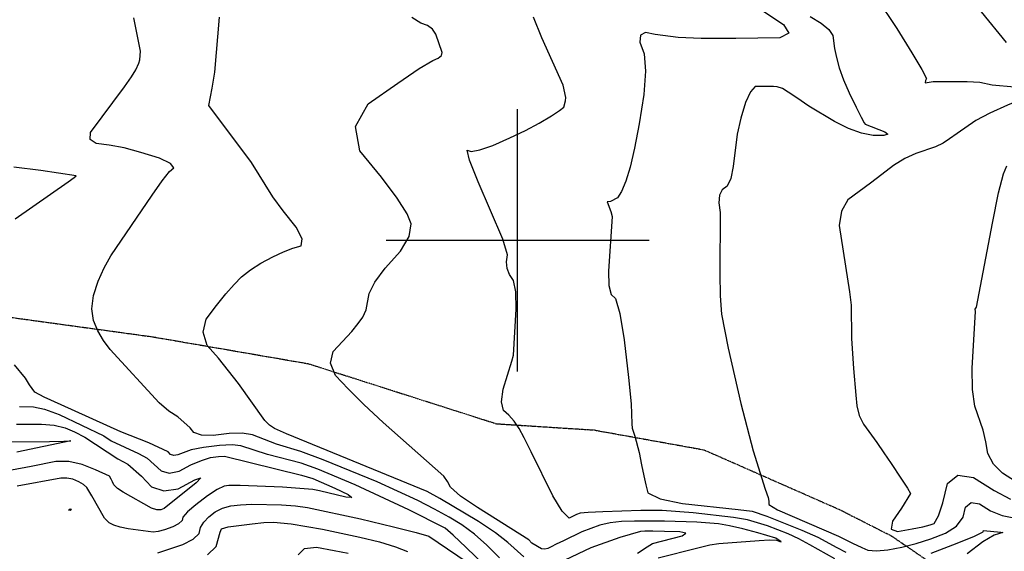
# Model space of a CAD drawing. Extents: x 588791 to 642744, y 433802 to 471288.
# Drawn here: x 611529 to 612460, y 437706 to 438209 of the extents above; entities that cross this region are included whole.
import ezdxf

# ---------------------------------------------------------------- set-up
doc = ezdxf.new("R2010")
doc.units = 0
doc.header["$MEASUREMENT"] = 0
doc.linetypes.add('CENTER', pattern=[2, 1.25, -0.25, 0.25, -0.25])
doc.layers.get('0').update_dxf_attribs({"linetype": 'CONTINUOUS'})
for name, color, linetype in [('CONT-INDX', 7, 'CONTINUOUS'), ('CONT-INTER', 7, 'CONTINUOUS'), ('DIRTROAD', 7, 'CONTINUOUS'), ('GRIDS', 7, 'CONTINUOUS')]:
    doc.layers.add(name, color=color, linetype=linetype)

# ---------------------------------------------------------------- blocks, each defined once
blk = doc.blocks.new('map5')
at = {"layer": 'CONT-INDX', "color": 1, "linetype": 'Continuous'}
for points, elevation in [([(20476.03, 2863.3), (20472.22, 2869.79), (20461.82, 2882.45)], 3300), ([(20462.48, 3020.38), (20512.74, 3055.36), (20518.46, 3059.42), (20520.18, 3061.18), (20486.82, 3066.08), (20461.34, 3069.35)], 3300), ([(21170.44, 3216.49), (21189.17, 3204.27), (21194.31, 3195.97), (21185.86, 3191.58), (21144.07, 3190.86), (21111.34, 3191.11), (21089.68, 3191.9), (21067.68, 3194.82), (21058.57, 3196.67), (21053.82, 3194.25), (21053.44, 3187.57), (21057.43, 3176.62), (21058.63, 3160.07), (21057.03, 3137.92), (21052.64, 3110.17), (21048.35, 3087.25), (21044.16, 3069.16), (21040.07, 3055.9), (21036.08, 3046.3), (21032.2, 3040.37), (21025.55, 3036.7), (21022.55, 3036.5), (21025.86, 3027.34), (21027.09, 3022.52), (21023.6, 2970.94), (21024.11, 2957.46), (21026.37, 2948.88), (21030.38, 2945.2), (21034.42, 2930.89), (21038.5, 2905.97), (21042.6, 2870.43), (21045.18, 2845.33), (21045.73, 2826.46), (21045.98, 2822.44), (21048.74, 2814.96), (21052.71, 2799.55), (21054.93, 2787.78), (21057.03, 2777.5), (21059.02, 2768.71), (21060.9, 2761.4), (21072.42, 2755.52), (21093.6, 2751.07), (21146.44, 2745.64), (21159.62, 2743.85), (21173.29, 2739.31), (21206.65, 2725.87), (21221.7, 2719.25), (21239.49, 2709.66), (21248.04, 2705.24)], 3350), ([(21328.9, 2704.33), (21353.36, 2713.7), (21369.78, 2720.38), (21378.16, 2724.37), (21378.48, 2725.67), (21394.77, 2724.18), (21396.61, 2723.63), (21388.28, 2721.11), (21377.71, 2714.81), (21362.74, 2703.71)], 3350), ([(20597.59, 2704.4), (20621.11, 2712.31), (20630.83, 2717.39), (20636.45, 2722.75), (20637.98, 2728.39), (20641.02, 2733.68), (20645.58, 2738.64), (20651.66, 2743.25), (20658.68, 2746.69), (20666.65, 2748.98), (20675.57, 2750.1), (20686.53, 2750.62), (20714.6, 2749.88), (20727.79, 2748.85), (20739.12, 2747.46), (20789.17, 2736.57), (20820.31, 2729.21), (20841.83, 2723.84), (20853.72, 2720.46), (20899, 2689.6)], 3300), ([(20924.13, 2675.72), (20889.05, 2709.44), (20876.93, 2721.1), (20869.09, 2728.02), (20834.74, 2745.29), (20784.13, 2768.94), (20748.9, 2783.76), (20733.1, 2789.21), (20701.23, 2797.57), (20675.85, 2805.78), (20667.65, 2806.6), (20655.94, 2806.02), (20640.72, 2804.03), (20629.07, 2801.9), (20616.48, 2797.27), (20612.67, 2796.53), (20609.56, 2797.44), (20607.16, 2800), (20589.14, 2808.58), (20562.4, 2819.08), (20505.98, 2844.57), (20490.09, 2851.83), (20481.14, 2856.53), (20476.03, 2863.3)], 3300)]:
    blk.add_lwpolyline(points, dxfattribs=dict(at, elevation=elevation))
at = {"layer": 'CONT-INDX', "color": 1, "linetype": 'Continuous', "elevation": 3300}
blk.add_lwpolyline([(20513.01, 2744.94), (20514.69, 2746.14), (20515.52, 2745.75), (20514.74, 2744.71), (20513.01, 2744.94)], close=True, dxfattribs=at)
at = {"layer": 'CONT-INTER', "color": 7, "linetype": 'Continuous'}
for points, elevation in [([(20980.68, 3146.77), (20960.54, 3191.51), (20952.74, 3211.03)], 3340), ([(20951.15, 2713.78), (20948.24, 2716.69), (20899.93, 2747.27), (20883.84, 2758.29), (20874.36, 2766.52), (20871.49, 2771.94), (20867.88, 2776.94), (20810.56, 2827.82), (20792.37, 2844.7), (20777.36, 2859.49), (20765.54, 2872.18), (20760.86, 2884.02), (20763.33, 2895), (20780.83, 2913.92), (20787, 2921.36), (20791.44, 2927.46), (20794.67, 2934.21), (20797.49, 2949.65), (20802.79, 2960.38), (20812.57, 2973.79), (20826.85, 2989.89), (20835.05, 3003.82), (20837.17, 3015.6), (20833.21, 3025.22), (20823.79, 3039.95), (20808.92, 3059.79), (20788.59, 3084.74), (20784.39, 3107.89), (20796.31, 3129.23), (20824.35, 3148.76), (20844.76, 3162.46), (20857.55, 3170.32), (20862.7, 3172.34), (20865.64, 3174.78), (20866.36, 3177.64), (20860.42, 3195.19), (20857.35, 3199.68), (20852.65, 3203.15), (20846.34, 3205.61), (20837.73, 3210.98)], 3330), ([(20616.36, 2833.03), (20607.9, 2838.56), (20598.69, 2846.36), (20552.56, 2896.72), (20546.22, 2905.23), (20540.88, 2914.42), (20536.56, 2924.3), (20535.17, 2935.44), (20536.72, 2947.85), (20541.2, 2961.53), (20546.69, 2974.03), (20553.19, 2985.37), (20592.28, 3042.9), (20601.67, 3056.5), (20608.43, 3065.07), (20612.55, 3068.64), (20609.41, 3072.86), (20599, 3077.74), (20581.34, 3083.27), (20565.5, 3087.42), (20551.5, 3090.18), (20539.33, 3091.56), (20533.46, 3095.52), (20533.88, 3102.05), (20565.92, 3145.19), (20572.66, 3154.68), (20576.84, 3161.2), (20579.61, 3167.54), (20580.52, 3170.89), (20581.06, 3178.86), (20574.79, 3210.36)], 3310), ([(21214.41, 3211.8), (21224.9, 3205.58), (21232.05, 3199.62), (21235.86, 3193.92), (21237.51, 3181.54), (21239.4, 3173.09), (21241.99, 3163.14), (21245.94, 3151.98), (21251.26, 3139.61), (21257.94, 3126.02), (21262.69, 3116.53), (21265.52, 3111.15), (21266.43, 3109.87), (21285.12, 3102.55), (21287.72, 3100.48), (21284.04, 3099.36), (21274.08, 3099.18), (21263, 3101.32), (21250.79, 3105.78), (21237.46, 3112.57), (21213.01, 3127.07), (21201.89, 3134.79), (21193.67, 3140.28), (21188.36, 3143.55), (21183.07, 3145.24), (21179.73, 3145.53), (21175.93, 3145.45), (21171.79, 3145.42), (21167.32, 3145.44), (21162.51, 3145.52), (21157.83, 3140.57), (21153.26, 3130.59), (21148.8, 3115.58), (21145.39, 3100.48), (21141.67, 3069.97), (21139.28, 3058.65), (21135.83, 3051.33)], 3360), ([(21276.46, 3230.49), (21296.25, 3200.58), (21310.52, 3177.4), (21319.9, 3161.59), (21324.39, 3153.16), (21323.62, 3151.1), (21323.06, 3149.18), (21330.7, 3150.24), (21363.02, 3150.18), (21374.73, 3149.61), (21386.6, 3147.17), (21407.7, 3145.41), (21424.8, 3145.09), (21436.21, 3144.87), (21441.94, 3144.75), (21401, 3128.05), (21384.25, 3120.39), (21371.12, 3113.27), (21353.3, 3100.98)], 3370), ([(20719.14, 2817.06), (20707.69, 2822.01), (20703.08, 2825.34), (20698.59, 2829.76), (20673.72, 2864.71), (20654.89, 2888.73), (20644.14, 2900.78), (20640.22, 2913.1), (20643.15, 2925.68), (20652.91, 2938.52), (20661.76, 2949.43), (20669.71, 2958.41), (20676.76, 2965.46), (20685.19, 2972.15), (20695, 2978.47), (20706.19, 2984.43), (20716.24, 2989.15), (20725.16, 2992.63), (20732.93, 2994.86), (20734.03, 3001.5), (20728.44, 3012.53), (20716.17, 3027.95), (20706.35, 3041.25), (20686.12, 3073.66), (20645.7, 3127.5), (20648.77, 3144.06), (20651.33, 3159.07), (20655.67, 3211.18)], 3320), ([(21408.69, 2772.11), (21396.44, 2779.75), (21387.67, 2788.54), (21382.38, 2798.46), (21380.56, 2809.53), (21377.94, 2820.66), (21370.26, 2843.1), (21367.93, 2858.9), (21367.53, 2879.27), (21370.71, 2932.79), (21370.42, 2934.98), (21371.85, 2936.93), (21386.73, 3016.19), (21392.54, 3044.97), (21397.13, 3063.11), (21400.5, 3070.61)], 3380), ([(21400.15, 3187.19), (21376.46, 3216.05)], 3380), ([(20466.82, 2843.01), (20480.02, 2842.77), (20490.23, 2840.33), (20504.18, 2835.3), (20546.4, 2815.35)], 3290), ([(20452.35, 2809.53), (20495.02, 2809.99), (20508.54, 2810.28), (20515.33, 2810.42), (20464.15, 2799.85)], 3270), ([(21237.6, 2698.85), (21213.99, 2712.06), (21203.68, 2717.7), (21193.56, 2722.55), (21173.91, 2730.15), (21155.14, 2735.61), (21141.92, 2737.95), (21103.64, 2742.22), (21074.48, 2744.51), (21054.37, 2744.61), (21018.21, 2743.42), (21004.4, 2742.77), (20996.85, 2742.21), (20993.4, 2740.8), (20990.35, 2739.36), (20986.42, 2737.42), (20980.02, 2743.82), (20971.15, 2758.56), (20950.71, 2799.92), (20943.87, 2813.39), (20939.29, 2822.04), (20934.52, 2829.21), (20929.56, 2834.9), (20924.41, 2839.11), (20922.58, 2847.24), (20924.08, 2859.29), (20932.13, 2885.91), (20933.81, 2891.33), (20936.49, 2935), (20936.09, 2951.26), (20933.97, 2962.16), (20930.15, 2967.72), (20927.89, 2973.6), (20927.2, 2979.83), (20928.07, 2986.38), (20923.88, 3001.16), (20900.31, 3055.4), (20892.09, 3075.79), (20889.96, 3085.35), (20893.93, 3084.06), (20902.01, 3085.57), (20914.19, 3089.88), (20930.48, 3097), (20945.16, 3104.03), (20958.22, 3110.98), (20969.68, 3117.86), (20977.46, 3122.92), (20981.57, 3126.17), (20982.93, 3132.03), (20983.4, 3135.02), (20980.68, 3146.77)], 3340), ([(21353.3, 3100.98), (21346.21, 3096.11), (21340.33, 3092.08), (21333.06, 3088.41), (21314.35, 3082.1), (21303.97, 3077.33), (21293.27, 3070.77), (21282.25, 3062.42), (21271.39, 3054.26), (21260.69, 3046.28), (21250.16, 3038.5), (21243.92, 3027.75), (21241.96, 3014.01), (21251.77, 2951.52), (21253.3, 2938.74), (21253.38, 2907.22), (21255.43, 2879), (21257.65, 2853.76), (21258.53, 2843.6), (21260.91, 2834.46), (21264.78, 2826.34), (21277.6, 2808.97), (21284.15, 2799.13), (21290.98, 2788.94), (21300.19, 2775.23), (21306.32, 2765.85), (21309.4, 2760.78), (21300.79, 2746.88), (21292.16, 2734.49), (21290.95, 2727.07), (21297.14, 2724.61), (21310.75, 2727.12), (21321.04, 2729.27), (21328.02, 2731.04), (21331.68, 2732.44), (21335.63, 2739.41), (21339.88, 2751.94), (21344.42, 2770.03), (21354.05, 2777.97), (21368.75, 2775.77), (21388.53, 2763.43), (21403.92, 2755.17)], 3370), ([(21135.83, 3051.33), (21131.32, 3048), (21128.74, 3042.73), (21128.09, 3035.53), (21129.37, 3026.38), (21129.09, 2968.3), (21129.34, 2947.47), (21130.61, 2930.28), (21136.71, 2898.14), (21148.81, 2845.74), (21160.46, 2801.04), (21171.88, 2764.9), (21174.79, 2756.88), (21175.35, 2753.45), (21175.31, 2750.41), (21183.37, 2745.08), (21241.08, 2720.25), (21254.5, 2713.68), (21263.27, 2709.45), (21268.85, 2707.18), (21277.01, 2706.49), (21287.75, 2707.37), (21301.07, 2709.84), (21314.64, 2713.27), (21328.46, 2717.68), (21342.52, 2723.07), (21352.71, 2729.89), (21359.02, 2738.15), (21361.45, 2747.85), (21366.61, 2752.11), (21374.49, 2750.93), (21385.1, 2744.31), (21395.96, 2739.86), (21407.09, 2737.57)], 3360), ([(20463.86, 2826.16), (20487.52, 2826.38), (20499.38, 2825.31), (20509.75, 2822.86), (20518.62, 2819.04), (20528.41, 2813.83), (20559.59, 2793.4), (20569.18, 2788.52), (20582.08, 2777.1), (20591.56, 2767), (20603.12, 2763.05), (20616.78, 2765.23), (20632.54, 2773.56), (20638.19, 2775.44), (20633.75, 2770.87), (20603.53, 2746.63), (20600.41, 2745.32), (20596.47, 2745.08), (20591.5, 2746.7), (20564.74, 2762.01), (20559.42, 2765.53), (20556.01, 2768.78), (20554.5, 2771.77), (20553.27, 2774.12), (20551.65, 2776.93), (20538.43, 2783.13), (20525.89, 2788.23), (20513.43, 2790.8), (20501.06, 2790.84), (20477.7, 2786.17), (20459.2, 2782.76)], 3280), ([(20644.48, 2702.77), (20652.54, 2710.45), (20656.49, 2724.16), (20657.83, 2727.33), (20663.86, 2729.06), (20686.59, 2732.12), (20697.84, 2733.15), (20706.88, 2733.51), (20723.72, 2731.99), (20753.21, 2726.82), (20788.38, 2719.33), (20807.22, 2714.87), (20822.3, 2710.36), (20833.63, 2705.78)], 3310), ([(20920.68, 2699.95), (20908.78, 2711.86), (20896.87, 2722.22), (20884.97, 2731.03), (20873.06, 2738.28), (20859.21, 2745.92), (20843.43, 2753.95), (20804.86, 2771.61), (20753.78, 2792.56), (20732.87, 2800.48), (20709.69, 2807.43), (20687.02, 2816.14), (20677.3, 2817.73), (20664.94, 2817.54), (20649.95, 2815.58), (20638.83, 2815.81), (20631.58, 2818.24), (20628.19, 2822.87), (20616.36, 2833.03)], 3310), ([(20546.4, 2815.35), (20553.25, 2810.62), (20579.16, 2798.55), (20587.49, 2793.99), (20600.56, 2782.22), (20608.24, 2779.97), (20617.65, 2781.79), (20628.81, 2787.68), (20638.73, 2791.94), (20647.43, 2794.56), (20654.9, 2795.54), (20660.66, 2795.82), (20733.34, 2777.95), (20744.02, 2774.96), (20764.98, 2765.64), (20777.36, 2759.75), (20780.82, 2756.97), (20775.34, 2757.28), (20750.45, 2763.11), (20743.93, 2764.57), (20715.49, 2766.56), (20675.22, 2768.1), (20664.54, 2768.08), (20660.17, 2767.53), (20653.5, 2764.32), (20644.56, 2758.46), (20633.32, 2749.94), (20625.55, 2743.2), (20621.23, 2738.24), (20620.37, 2735.04), (20617.18, 2732.01), (20611.68, 2729.13), (20603.85, 2726.41), (20597.68, 2724.78), (20593.19, 2724.23), (20569.52, 2727.27), (20561.99, 2728.73), (20555.94, 2730.65), (20551.37, 2733.05), (20546.92, 2737.41), (20534.99, 2758.58), (20530.5, 2766.37), (20527.33, 2769.17), (20522.87, 2771.74), (20517.1, 2774.09), (20511.37, 2775.27), (20505.68, 2775.29), (20464.31, 2767.62)], 3290), ([(20730.07, 2702.67), (20736.14, 2708.5), (20747.55, 2709.86), (20764.3, 2706.74), (20777.64, 2704.15)], 3320), ([(21051.07, 2704.37), (21060.12, 2710.37), (21065.42, 2713.53), (21093.39, 2720.76), (21096.8, 2723.07), (21091.2, 2724.42), (21076.6, 2724.8), (21065.53, 2725), (21058, 2725.03), (21054.01, 2724.88), (21034.43, 2719.19), (21006.94, 2709.22), (20982.31, 2697.65)], 3320), ([(20943.52, 2700.87), (20928.51, 2714.28), (20916.82, 2723.33), (20900.84, 2734.03), (20864.34, 2755.9), (20852.12, 2762.61), (20719.14, 2817.06)], 3320), ([(21070.54, 2699.91), (21108.27, 2709.4), (21119.62, 2711.97), (21128.17, 2713.37), (21166.18, 2716.32), (21176.09, 2716.76), (21182.65, 2716.41), (21185.86, 2715.26), (21187.12, 2715.03), (21181.82, 2718.51), (21164.84, 2723.6), (21150.66, 2727.37), (21138.24, 2730.18), (21127.6, 2732.02), (21107.29, 2733.61), (21076.74, 2734.62), (21048.15, 2734.6), (21036.11, 2734.15), (21025.28, 2732.85), (21015.64, 2730.7), (20998.63, 2724.26), (20981.14, 2716.01), (20974.29, 2712.6), (20969.4, 2710.16), (20966.46, 2708.66), (20963.46, 2708.07), (20960.38, 2708.39), (20951.15, 2713.78)], 3330)]:
    blk.add_lwpolyline(points, dxfattribs=dict(at, elevation=elevation))
at = {"layer": 'DIRTROAD', "color": 44, "linetype": 'CENTER'}
blk.add_polyline3d([(19927.16, 2989.3, 3242.25), (20160.55, 2962.35, 3266.54), (20361.56, 2940.55, 3274.33), (20592.31, 2908.92, 3295.91), (20739.89, 2883.43, 3307.8), (20917.77, 2826.63, 3324.14), (21010.01, 2820.72, 3333.59), (21114, 2801.97, 3341.86), (21242.47, 2745.35, 3354.07), (21291.6, 2720.37, 3351.12), (21343.49, 2684.91, 3345.29), (21394.15, 2667.59, 3340.88)], dxfattribs=at)
at = {"layer": 'GRIDS', "color": 15, "linetype": 'Continuous'}
for p, q in [((20937.78, 3000), (20937.78, 3124.1)), ((20937.78, 3000), (20813.29, 3000)), ((21062.22, 3000), (20937.78, 3000)), ((20937.78, 2875.96), (20937.78, 3000)), ((20937.78, 3000), (20937.78, 3000))]:
    blk.add_line(p, q, dxfattribs=at)

msp = doc.modelspace()

# ---------------------------------------------------------------- block references
msp.add_blockref('map5', (591062.2175, 435000))

doc.saveas('drawing.dxf')
